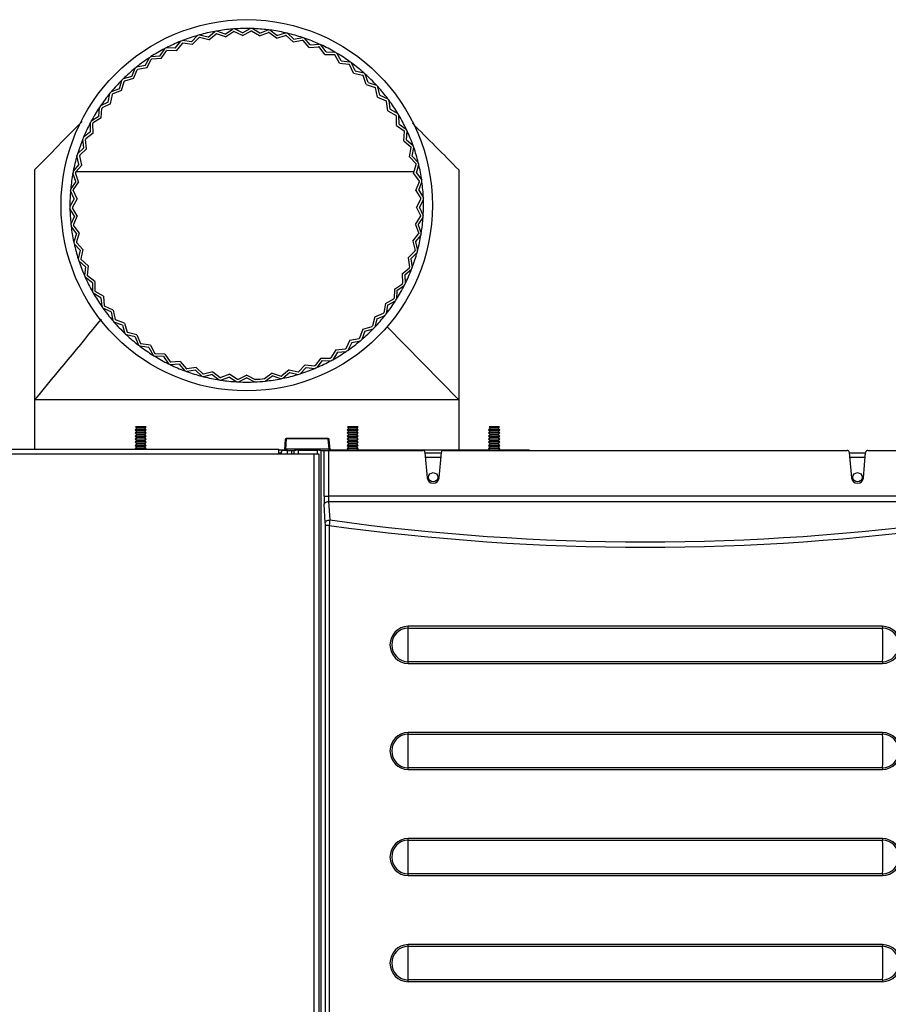
# Model space of a CAD drawing. Extents: x -12.6 to 82.1, y -19.4 to 38.5.
# Drawn here: x -2.7 to 9.5, y 24.6 to 38.5 of the extents above; entities that cross this region are included whole.
import ezdxf

# ---------------------------------------------------------------- set-up
doc = ezdxf.new("R2010")
doc.units = 0
doc.header["$MEASUREMENT"] = 0
for name, color, linetype in [('BLT2703', 7, 'CONTINUOUS'), ('DEFAULT', 7, 'CONTINUOUS'), ('JKA2013', 7, 'CONTINUOUS'), ('JKD6983', 7, 'CONTINUOUS'), ('JKD6988', 7, 'CONTINUOUS'), ('MSC2210', 7, 'CONTINUOUS')]:
    doc.layers.add(name, color=color, linetype=linetype)

# ---------------------------------------------------------------- blocks, each defined once
blk = doc.blocks.new('SE1')
at = {"layer": 'BLT2703', "color": 7, "linetype": 'CONTINUOUS'}
for p, q in [((-1.091, 32.762), (-1.113, 32.74)), ((-0.957, 32.74), (-1.113, 32.74)), ((-1.113, 32.74), (-1.091, 32.718)), ((-0.961, 32.78), (-1.108, 32.78)), ((-1.108, 32.78), (-1.091, 32.762)), ((-0.979, 32.762), (-1.091, 32.762)), ((-0.979, 32.762), (-0.961, 32.78)), ((-0.957, 32.74), (-0.979, 32.762)), ((-0.979, 32.718), (-0.957, 32.74)), ((1.908, 32.762), (1.885, 32.74)), ((2.041, 32.74), (1.885, 32.74)), ((1.885, 32.74), (1.908, 32.718)), ((2.037, 32.78), (1.89, 32.78)), ((1.89, 32.78), (1.908, 32.762)), ((2.019, 32.762), (1.908, 32.762)), ((2.019, 32.762), (2.037, 32.78)), ((2.041, 32.74), (2.019, 32.762)), ((2.019, 32.718), (2.041, 32.74)), ((3.906, 32.762), (3.884, 32.74)), ((4.04, 32.74), (3.884, 32.74)), ((3.884, 32.74), (3.906, 32.718)), ((4.036, 32.78), (3.889, 32.78)), ((3.889, 32.78), (3.906, 32.762)), ((4.018, 32.762), (3.906, 32.762)), ((4.018, 32.762), (4.036, 32.78)), ((4.04, 32.74), (4.018, 32.762)), ((4.018, 32.718), (4.04, 32.74)), ((-1.091, 32.718), (-1.113, 32.695)), ((-0.957, 32.695), (-1.113, 32.695)), ((-1.113, 32.695), (-1.091, 32.673)), ((-1.091, 32.673), (-1.113, 32.651)), ((-0.957, 32.651), (-1.113, 32.651)), ((-1.113, 32.651), (-1.091, 32.629)), ((-1.091, 32.629), (-1.113, 32.607)), ((-0.957, 32.607), (-1.113, 32.607)), ((-1.113, 32.607), (-1.091, 32.585)), ((-1.091, 32.585), (-1.113, 32.563)), ((-0.979, 32.718), (-1.091, 32.718)), ((-0.979, 32.673), (-1.091, 32.673)), ((-0.979, 32.629), (-1.091, 32.629)), ((-0.979, 32.585), (-1.091, 32.585)), ((-0.957, 32.695), (-0.979, 32.718)), ((-0.979, 32.673), (-0.957, 32.695)), ((-0.957, 32.651), (-0.979, 32.673)), ((-0.979, 32.629), (-0.957, 32.651)), ((-0.957, 32.607), (-0.979, 32.629)), ((-0.979, 32.585), (-0.957, 32.607)), ((-0.957, 32.563), (-0.979, 32.585)), ((1.908, 32.718), (1.885, 32.695)), ((2.041, 32.695), (1.885, 32.695)), ((1.885, 32.695), (1.908, 32.673)), ((1.908, 32.673), (1.885, 32.651)), ((2.041, 32.651), (1.885, 32.651)), ((1.885, 32.651), (1.908, 32.629)), ((1.908, 32.629), (1.885, 32.607)), ((2.041, 32.607), (1.885, 32.607)), ((1.885, 32.607), (1.908, 32.585)), ((1.908, 32.585), (1.885, 32.563)), ((2.019, 32.718), (1.908, 32.718)), ((2.019, 32.673), (1.908, 32.673)), ((2.019, 32.629), (1.908, 32.629)), ((2.019, 32.585), (1.908, 32.585)), ((2.041, 32.695), (2.019, 32.718)), ((2.019, 32.673), (2.041, 32.695)), ((2.041, 32.651), (2.019, 32.673)), ((2.019, 32.629), (2.041, 32.651)), ((2.041, 32.607), (2.019, 32.629)), ((2.019, 32.585), (2.041, 32.607)), ((2.041, 32.563), (2.019, 32.585)), ((3.906, 32.718), (3.884, 32.695)), ((4.04, 32.695), (3.884, 32.695)), ((3.884, 32.695), (3.906, 32.673)), ((3.906, 32.673), (3.884, 32.651)), ((4.04, 32.651), (3.884, 32.651)), ((3.884, 32.651), (3.906, 32.629)), ((3.906, 32.629), (3.884, 32.607)), ((4.04, 32.607), (3.884, 32.607)), ((3.884, 32.607), (3.906, 32.585)), ((3.906, 32.585), (3.884, 32.563)), ((4.018, 32.718), (3.906, 32.718)), ((4.018, 32.673), (3.906, 32.673)), ((4.018, 32.629), (3.906, 32.629)), ((4.018, 32.585), (3.906, 32.585)), ((4.04, 32.695), (4.018, 32.718)), ((4.018, 32.673), (4.04, 32.695)), ((4.04, 32.651), (4.018, 32.673)), ((4.018, 32.629), (4.04, 32.651)), ((4.04, 32.607), (4.018, 32.629)), ((4.018, 32.585), (4.04, 32.607)), ((4.04, 32.563), (4.018, 32.585)), ((-0.957, 32.563), (-1.113, 32.563)), ((-1.113, 32.563), (-1.091, 32.541)), ((-1.091, 32.541), (-1.113, 32.518)), ((-0.957, 32.518), (-1.113, 32.518)), ((-1.113, 32.518), (-1.091, 32.496)), ((-1.091, 32.496), (-1.113, 32.474)), ((-0.957, 32.474), (-1.113, 32.474)), ((-1.113, 32.474), (-1.104, 32.466)), ((-0.979, 32.541), (-1.091, 32.541)), ((-0.979, 32.496), (-1.091, 32.496)), ((-0.979, 32.541), (-0.957, 32.563)), ((-0.957, 32.518), (-0.979, 32.541)), ((-0.979, 32.496), (-0.957, 32.518)), ((-0.957, 32.474), (-0.979, 32.496)), ((-0.966, 32.466), (-0.957, 32.474)), ((2.041, 32.563), (1.885, 32.563)), ((1.885, 32.563), (1.908, 32.541)), ((1.908, 32.541), (1.885, 32.518)), ((2.041, 32.518), (1.885, 32.518)), ((1.885, 32.518), (1.908, 32.496)), ((1.908, 32.496), (1.885, 32.474)), ((2.041, 32.474), (1.885, 32.474)), ((1.885, 32.474), (1.908, 32.452)), ((1.908, 32.452), (1.905, 32.45)), ((2.019, 32.541), (1.908, 32.541)), ((2.019, 32.496), (1.908, 32.496)), ((2.019, 32.452), (1.908, 32.452)), ((2.019, 32.541), (2.041, 32.563)), ((2.041, 32.518), (2.019, 32.541)), ((2.019, 32.496), (2.041, 32.518)), ((2.041, 32.474), (2.019, 32.496)), ((2.019, 32.452), (2.041, 32.474)), ((2.022, 32.45), (2.019, 32.452)), ((4.04, 32.563), (3.884, 32.563)), ((3.884, 32.563), (3.906, 32.541)), ((3.906, 32.541), (3.884, 32.518)), ((4.04, 32.518), (3.884, 32.518)), ((3.884, 32.518), (3.906, 32.496)), ((3.906, 32.496), (3.884, 32.474)), ((4.04, 32.474), (3.884, 32.474)), ((3.884, 32.474), (3.906, 32.452)), ((3.906, 32.452), (3.904, 32.45)), ((4.018, 32.541), (3.906, 32.541)), ((4.018, 32.496), (3.906, 32.496)), ((4.018, 32.452), (3.906, 32.452)), ((4.018, 32.541), (4.04, 32.563)), ((4.04, 32.518), (4.018, 32.541)), ((4.018, 32.496), (4.04, 32.518)), ((4.04, 32.474), (4.018, 32.496)), ((4.018, 32.452), (4.04, 32.474)), ((4.021, 32.45), (4.018, 32.452))]:
    blk.add_line(p, q, dxfattribs=at)
at = {"layer": 'JKA2013', "color": 7, "linetype": 'CONTINUOUS'}
for p, q in [((-0.32, 38.226), (-0.232, 38.315)), ((-0.084, 38.293), (-0.205, 38.322)), ((-0.084, 38.293), (0.013, 38.373)), ((-0.075, 38.254), (0.029, 38.339)), ((0.162, 38.296), (0.037, 38.34)), ((0.157, 38.336), (0.04, 38.377)), ((0.157, 38.336), (0.262, 38.405)), ((0.162, 38.296), (0.274, 38.37)), ((0.403, 38.314), (0.283, 38.371)), ((0.402, 38.354), (0.29, 38.407)), ((0.402, 38.354), (0.513, 38.413)), ((0.403, 38.314), (0.522, 38.377)), ((0.644, 38.308), (0.53, 38.377)), ((0.647, 38.348), (0.541, 38.412)), ((0.644, 38.308), (0.769, 38.359)), ((0.647, 38.348), (0.764, 38.395)), ((0.884, 38.278), (0.777, 38.357)), ((0.891, 38.317), (0.791, 38.392)), ((0.884, 38.278), (1.013, 38.316)), ((0.891, 38.317), (1.011, 38.353)), ((1.119, 38.224), (1.021, 38.314)), ((1.13, 38.262), (1.038, 38.347)), ((-0.548, 38.136), (-0.469, 38.233)), ((-0.532, 38.099), (-0.447, 38.203)), ((-0.32, 38.226), (-0.443, 38.243)), ((-0.307, 38.188), (-0.439, 38.206)), ((-0.307, 38.188), (-0.213, 38.283)), ((-0.075, 38.254), (-0.204, 38.285)), ((1.119, 38.224), (1.251, 38.248)), ((1.13, 38.262), (1.253, 38.285)), ((1.347, 38.146), (1.259, 38.246)), ((1.362, 38.184), (1.279, 38.277)), ((1.347, 38.146), (1.481, 38.157)), ((1.362, 38.184), (1.487, 38.194)), ((1.567, 38.046), (1.489, 38.154)), ((1.585, 38.082), (1.513, 38.183)), ((-0.766, 38.023), (-0.89, 38.015)), ((-0.766, 38.023), (-0.697, 38.128)), ((-0.746, 37.988), (-0.672, 38.1)), ((-0.548, 38.136), (-0.673, 38.14)), ((-0.532, 38.099), (-0.665, 38.104)), ((1.567, 38.046), (1.701, 38.044)), ((1.585, 38.082), (1.711, 38.08)), ((1.775, 37.925), (1.709, 38.04)), ((1.797, 37.958), (1.735, 38.066)), ((-0.972, 37.889), (-1.095, 37.869)), ((-0.972, 37.889), (-0.914, 38)), ((-0.948, 37.856), (-0.886, 37.975)), ((-0.746, 37.988), (-0.879, 37.98)), ((1.775, 37.925), (1.909, 37.909)), ((1.797, 37.958), (1.922, 37.944)), ((1.971, 37.783), (1.916, 37.904)), ((1.996, 37.814), (1.945, 37.927)), ((-1.163, 37.735), (-1.283, 37.703)), ((-1.163, 37.735), (-1.116, 37.851)), ((-1.136, 37.705), (-1.086, 37.829)), ((-0.948, 37.856), (-1.079, 37.835)), ((1.971, 37.783), (2.102, 37.754)), ((1.996, 37.814), (2.119, 37.787)), ((2.151, 37.622), (2.108, 37.748)), ((2.179, 37.651), (2.139, 37.769)), ((-1.337, 37.562), (-1.302, 37.683)), ((-1.308, 37.535), (-1.27, 37.664)), ((-1.136, 37.705), (-1.264, 37.67)), ((2.151, 37.622), (2.278, 37.58)), ((2.179, 37.651), (2.298, 37.611)), ((-1.494, 37.373), (-1.471, 37.497)), ((-1.461, 37.349), (-1.437, 37.481)), ((-1.337, 37.562), (-1.454, 37.518)), ((-1.308, 37.535), (-1.432, 37.488)), ((2.313, 37.444), (2.284, 37.574)), ((2.345, 37.47), (2.317, 37.591)), ((2.345, 37.47), (2.459, 37.419)), ((-1.494, 37.373), (-1.605, 37.318)), ((-1.461, 37.349), (-1.58, 37.29)), ((2.313, 37.444), (2.436, 37.39)), ((2.458, 37.251), (2.441, 37.383)), ((2.491, 37.273), (2.476, 37.397)), ((-1.63, 37.17), (-1.62, 37.295)), ((-1.596, 37.149), (-1.585, 37.283)), ((2.458, 37.251), (2.574, 37.184)), ((2.491, 37.273), (2.6, 37.211)), ((2.617, 37.063), (2.615, 37.187)), ((-1.746, 36.953), (-1.748, 37.079)), ((-1.63, 37.17), (-1.735, 37.103)), ((-1.709, 36.936), (-1.712, 37.07)), ((-1.596, 37.149), (-1.708, 37.078)), ((2.582, 37.044), (2.579, 37.177)), ((2.582, 37.044), (2.691, 36.966)), ((2.617, 37.063), (2.72, 36.99)), ((-1.746, 36.953), (-1.844, 36.876)), ((-1.709, 36.936), (-1.814, 36.854)), ((2.685, 36.826), (2.695, 36.958)), ((2.722, 36.841), (2.732, 36.965)), ((-1.839, 36.726), (-1.854, 36.851)), ((-1.801, 36.713), (-1.817, 36.846)), ((2.685, 36.826), (2.786, 36.737)), ((2.722, 36.841), (2.816, 36.758)), ((-1.839, 36.726), (-1.929, 36.64)), ((-1.801, 36.713), (-1.897, 36.621)), ((2.765, 36.598), (2.789, 36.729)), ((2.804, 36.609), (2.826, 36.732)), ((-1.909, 36.491), (-1.99, 36.396)), ((-1.87, 36.481), (-1.956, 36.38)), ((-1.909, 36.491), (-1.937, 36.614)), ((-1.87, 36.481), (-1.899, 36.612)), ((2.765, 36.598), (2.857, 36.5)), ((2.804, 36.609), (2.889, 36.517)), ((2.822, 36.364), (2.859, 36.491)), ((2.862, 36.371), (2.896, 36.491)), ((-2.537, 36.414), (-2.537, 33.164)), ((-1.955, 36.25), (-1.995, 36.369)), ((-1.915, 36.244), (-1.958, 36.372)), ((2.822, 36.364), (2.903, 36.257)), ((2.862, 36.371), (2.938, 36.271)), ((3.463, 36.414), (3.463, 33.164)), ((-1.955, 36.25), (-2.026, 36.148)), ((-1.915, 36.244), (-1.991, 36.135)), ((2.855, 36.125), (2.905, 36.248)), ((2.895, 36.128), (2.941, 36.244)), ((-1.976, 36.006), (-2.028, 36.12)), ((-1.936, 36.004), (-1.991, 36.126)), ((2.855, 36.125), (2.925, 36.01)), ((2.895, 36.128), (2.961, 36.021)), ((-1.976, 36.006), (-2.037, 35.897)), ((-1.936, 36.004), (-2.001, 35.887)), ((2.864, 35.883), (2.926, 36.001)), ((2.905, 35.883), (2.962, 35.993)), ((-1.973, 35.76), (-2.036, 35.869)), ((-1.933, 35.763), (-2, 35.879)), ((2.864, 35.883), (2.923, 35.762)), ((2.905, 35.883), (2.959, 35.77)), ((-1.973, 35.76), (-2.022, 35.646)), ((-1.933, 35.763), (-1.985, 35.64)), ((2.849, 35.643), (2.922, 35.754)), ((2.889, 35.638), (2.957, 35.742)), ((-1.946, 35.516), (-2.019, 35.618)), ((-1.906, 35.523), (-1.984, 35.632)), ((-1.946, 35.516), (-1.983, 35.398)), ((-1.906, 35.523), (-1.946, 35.396)), ((2.81, 35.405), (2.894, 35.508)), ((2.849, 35.643), (2.895, 35.516)), ((2.889, 35.638), (2.932, 35.52)), ((-1.894, 35.277), (-1.977, 35.371)), ((-1.855, 35.287), (-1.944, 35.388)), ((2.81, 35.405), (2.843, 35.274)), ((2.849, 35.396), (2.928, 35.493)), ((2.849, 35.396), (2.88, 35.274)), ((-1.894, 35.277), (-1.919, 35.155)), ((-1.855, 35.287), (-1.882, 35.157)), ((2.747, 35.172), (2.841, 35.266)), ((2.785, 35.159), (2.873, 35.247)), ((-1.818, 35.043), (-1.91, 35.129)), ((-1.78, 35.058), (-1.879, 35.149)), ((2.747, 35.172), (2.767, 35.039)), ((2.785, 35.159), (2.804, 35.035)), ((-1.818, 35.043), (-1.831, 34.92)), ((-1.78, 35.058), (-1.794, 34.925)), ((2.661, 34.946), (2.764, 35.031)), ((2.698, 34.93), (2.794, 35.009)), ((-1.719, 34.819), (-1.819, 34.894)), ((-1.683, 34.837), (-1.79, 34.917)), ((-1.719, 34.819), (-1.719, 34.694)), ((-1.683, 34.837), (-1.683, 34.704)), ((2.661, 34.946), (2.667, 34.812)), ((2.698, 34.93), (2.704, 34.804)), ((-1.564, 34.627), (-1.679, 34.696)), ((2.553, 34.73), (2.546, 34.596)), ((2.553, 34.73), (2.664, 34.804)), ((2.588, 34.711), (2.581, 34.585)), ((2.588, 34.711), (2.691, 34.78)), ((-1.598, 34.605), (-1.706, 34.67)), ((-1.598, 34.605), (-1.586, 34.481)), ((-1.564, 34.627), (-1.551, 34.494)), ((2.424, 34.527), (2.541, 34.589)), ((2.456, 34.503), (2.566, 34.562)), ((-1.456, 34.405), (-1.57, 34.459)), ((-1.425, 34.43), (-1.546, 34.487)), ((-1.456, 34.405), (-1.432, 34.283)), ((-1.425, 34.43), (-1.398, 34.299)), ((2.424, 34.527), (2.403, 34.394)), ((2.456, 34.503), (2.437, 34.379)), ((-1.295, 34.22), (-1.414, 34.262)), ((-1.266, 34.248), (-1.393, 34.293)), ((2.275, 34.337), (2.241, 34.207)), ((2.305, 34.31), (2.273, 34.189)), ((2.275, 34.337), (2.398, 34.387)), ((2.305, 34.31), (2.42, 34.357)), ((-1.295, 34.22), (-1.259, 34.101)), ((-1.266, 34.248), (-1.227, 34.121)), ((-1.09, 34.083), (-1.221, 34.115)), ((2.107, 34.163), (2.06, 34.037)), ((2.135, 34.134), (2.091, 34.016)), ((2.107, 34.163), (2.235, 34.201)), ((2.135, 34.134), (2.254, 34.169)), ((2.445, 34.201), (3.463, 33.164)), ((-1.116, 34.052), (-1.238, 34.082)), ((-1.116, 34.052), (-1.068, 33.937)), ((-1.09, 34.083), (-1.039, 33.96)), ((1.923, 34.007), (1.864, 33.886)), ((1.948, 33.975), (1.892, 33.862)), ((1.923, 34.007), (2.054, 34.032)), ((1.948, 33.975), (2.07, 33.998)), ((-0.922, 33.903), (-1.046, 33.921)), ((-0.899, 33.936), (-1.032, 33.955)), ((-0.922, 33.903), (-0.862, 33.794)), ((-0.899, 33.936), (-0.835, 33.819)), ((1.725, 33.87), (1.654, 33.756)), ((1.746, 33.836), (1.679, 33.729)), ((1.725, 33.87), (1.857, 33.882)), ((1.746, 33.836), (1.87, 33.846)), ((-0.713, 33.774), (-0.838, 33.779)), ((-0.693, 33.809), (-0.828, 33.815)), ((-0.713, 33.774), (-0.642, 33.671)), ((-0.693, 33.809), (-0.618, 33.7)), ((-0.476, 33.704), (-0.611, 33.696)), ((-0.476, 33.704), (-0.39, 33.602)), ((1.513, 33.754), (1.431, 33.647)), ((1.531, 33.718), (1.454, 33.618)), ((1.513, 33.754), (1.646, 33.752)), ((1.531, 33.718), (1.655, 33.716)), ((-0.492, 33.667), (-0.618, 33.659)), ((-0.492, 33.667), (-0.412, 33.572)), ((-0.262, 33.582), (-0.386, 33.562)), ((-0.25, 33.621), (-0.383, 33.599)), ((-0.262, 33.582), (-0.172, 33.496)), ((-0.25, 33.621), (-0.154, 33.528)), ((-0.016, 33.561), (-0.146, 33.526)), ((-0.016, 33.561), (0.088, 33.478)), ((1.061, 33.588), (0.959, 33.5)), ((1.061, 33.588), (1.191, 33.559)), ((1.291, 33.659), (1.199, 33.562)), ((1.305, 33.622), (1.218, 33.53)), ((1.291, 33.659), (1.423, 33.644)), ((1.305, 33.622), (1.428, 33.607)), ((-0.024, 33.521), (-0.146, 33.489)), ((-0.024, 33.521), (0.073, 33.444)), ((0.222, 33.524), (0.097, 33.477)), ((0.218, 33.484), (0.101, 33.44)), ((0.218, 33.484), (0.323, 33.417)), ((0.222, 33.524), (0.335, 33.453)), ((0.463, 33.512), (0.343, 33.452)), ((0.463, 33.472), (0.351, 33.416)), ((0.463, 33.512), (0.582, 33.452)), ((0.463, 33.472), (0.574, 33.416)), ((0.824, 33.54), (0.714, 33.462)), ((0.83, 33.5), (0.727, 33.427)), ((0.824, 33.54), (0.951, 33.498)), ((0.83, 33.5), (0.948, 33.461)), ((1.071, 33.549), (0.975, 33.466)), ((1.071, 33.549), (1.192, 33.522)), ((-2.537, 33.164), (-2.537, 32.466)), ((3.463, 33.164), (-2.537, 33.164)), ((3.463, 33.164), (3.463, 32.45)), ((1, 32.45), (0.915, 32.45)), ((2.463, 32.45), (1.642, 32.45)), ((3.463, 32.45), (2.463, 32.45)), ((2.463, 32.45), (2.463, 32.448)), ((4.463, 32.45), (3.463, 32.45)), ((4.463, 32.45), (4.463, 32.448))]:
    blk.add_line(p, q, dxfattribs=at)
blk.add_circle((0.463, 35.914), 2.625, dxfattribs=at)
for radius, start, end in [(2.5, 106.1382, 111.2668), (2.5, 105.5068, 106.1382), (2.5, 100.3782, 105.5068), (2.5, 99.7468, 100.3782), (2.464, 99.9649, 100.1624), (2.5, 94.6182, 99.7468), (2.5, 93.9868, 94.6182), (2.464, 94.2049, 94.4024), (2.5, 88.8582, 93.9868), (2.5, 88.2268, 88.8582), (2.464, 88.4449, 88.6424), (2.5, 83.0982, 88.2268), (2.5, 82.4668, 83.0982), (2.464, 82.6849, 82.8824), (2.5, 77.3382, 82.4668), (2.5, 76.7068, 77.3382), (2.464, 76.9249, 77.1224), (2.5, 71.5782, 76.7068), (2.5, 111.8982, 117.0268), (2.5, 111.2668, 111.8982), (2.464, 111.4849, 111.6824), (2.464, 105.7249, 105.9224), (2.464, 71.1649, 71.3624), (2.5, 70.9468, 71.5782), (2.5, 65.8182, 70.9468), (2.464, 65.4049, 65.6024), (2.5, 65.1868, 65.8182), (2.5, 60.0582, 65.1868), (2.5, 122.7868, 123.4182), (2.5, 117.6582, 122.7868), (2.5, 117.0268, 117.6582), (2.464, 117.2449, 117.4424), (2.464, 59.6449, 59.8424), (2.5, 59.4268, 60.0582), (2.5, 54.2982, 59.4268), (2.5, 123.4182, 128.5468), (2.464, 123.0049, 123.2024), (2.464, 53.8849, 54.0824), (2.5, 53.6668, 54.2982), (2.5, 48.5382, 53.6668), (2.5, 129.1782, 134.3068), (2.5, 128.5468, 129.1782), (2.464, 128.7649, 128.9624), (2.464, 48.1249, 48.3224), (2.5, 47.9068, 48.5382), (2.5, 42.7782, 47.9068), (2.5, 134.9382, 140.0668), (2.5, 134.3068, 134.9382), (2.464, 134.5249, 134.7224), (2.5, 42.1468, 42.7782), (2.5, 140.6982, 145.8268), (2.5, 140.0668, 140.6982), (2.464, 140.2849, 140.4824), (2.464, 42.3649, 42.5624), (2.5, 37.0182, 42.1468), (2.5, 145.8268, 146.4582), (2.464, 36.6049, 36.8024), (2.5, 36.3868, 37.0182), (2.5, 31.2582, 36.3868), (2.5, 146.4582, 151.5868), (2.464, 146.0449, 146.2424), (2.464, 30.8449, 31.0424), (2.5, 30.6268, 31.2582), (2.5, 25.4982, 30.6268), (2.5, 152.2182, 157.3468), (2.5, 151.5868, 152.2182), (2.464, 151.8049, 152.0024), (2.464, 25.0849, 25.2824), (2.5, 24.8668, 25.4982), (2.5, 19.7382, 24.8668), (2.5, 157.9782, 163.1068), (2.5, 157.3468, 157.9782), (2.464, 157.5649, 157.7624), (2.5, 163.1068, 163.7382), (2.464, 163.3249, 163.5224), (2.464, 19.3249, 19.5224), (2.5, 19.1068, 19.7382), (2.5, 13.9782, 19.1068), (2.5, 163.7382, 168.8668), (2.464, 13.5649, 13.7624), (2.5, 13.3468, 13.9782), (2.5, 8.2182, 13.3468), (2.5, 169.4982, 174.6268), (2.5, 168.8668, 169.4982), (2.464, 169.0849, 169.2824), (2.464, 7.8049, 8.0024), (2.5, 7.5868, 8.2182), (2.5, 2.4582, 7.5868), (2.5, 175.2582, 180.3868), (2.5, 174.6268, 175.2582), (2.464, 174.8449, 175.0424), (2.464, 2.0449, 2.2424), (2.5, 356.6982, 1.8268), (2.5, 1.8268, 2.4582), (2.5, 180.3868, 181.0182), (2.5, 181.0182, 186.1468), (2.464, 180.6049, 180.8024), (2.5, 186.1468, 186.7782), (2.464, 356.2849, 356.4824), (2.5, 350.9382, 356.0668), (2.5, 356.0668, 356.6982), (2.5, 186.7782, 191.9068), (2.464, 186.3649, 186.5624), (2.464, 350.5249, 350.7224), (2.5, 350.3068, 350.9382), (2.5, 191.9068, 192.5382), (2.5, 192.5382, 197.6668), (2.464, 192.1249, 192.3224), (2.5, 345.1782, 350.3068), (2.5, 339.4182, 344.5468), (2.464, 344.7649, 344.9624), (2.5, 344.5468, 345.1782), (2.5, 197.6668, 198.2982), (2.5, 198.2982, 203.4268), (2.464, 197.8849, 198.0824), (2.5, 333.6582, 338.7868), (2.464, 339.0049, 339.2024), (2.5, 338.7868, 339.4182), (2.5, 203.4268, 204.0582), (2.5, 204.0582, 209.1868), (2.464, 203.6449, 203.8424), (2.464, 333.2449, 333.4424), (2.5, 209.1868, 209.8182), (2.464, 209.4049, 209.6024), (2.5, 327.8982, 333.0268), (2.5, 333.0268, 333.6582), (2.5, 209.8182, 214.9468), (2.5, 322.1382, 327.2668), (2.464, 327.4849, 327.6824), (2.5, 327.2668, 327.8982), (2.5, 214.9468, 215.5782), (2.5, 215.5782, 220.7068), (2.464, 215.1649, 215.3624), (2.464, 321.7249, 321.9224), (2.5, 220.7068, 221.3382), (2.5, 221.3382, 226.4668), (2.464, 220.9249, 221.1224), (2.5, 316.3782, 321.5068), (2.5, 321.5068, 322.1382), (2.464, 226.6849, 226.8824), (2.5, 310.6182, 315.7468), (2.464, 315.9649, 316.1624), (2.5, 315.7468, 316.3782), (2.5, 226.4668, 227.0982), (2.5, 227.0982, 232.2268), (2.5, 304.8582, 309.9868), (2.464, 310.2049, 310.4024), (2.5, 309.9868, 310.6182), (2.5, 232.2268, 232.8582), (2.5, 232.8582, 237.9868), (2.464, 232.4449, 232.6424), (2.5, 299.0982, 304.2268), (2.464, 304.4449, 304.6424), (2.5, 304.2268, 304.8582), (2.5, 237.9868, 238.6182), (2.5, 238.6182, 243.7468), (2.464, 238.2049, 238.4024), (2.464, 243.9649, 244.1624), (2.5, 293.3382, 298.4668), (2.464, 298.6849, 298.8824), (2.5, 298.4668, 299.0982), (2.5, 243.7468, 244.3782), (2.5, 244.3782, 249.5068), (2.5, 249.5068, 250.1382), (2.464, 249.7249, 249.9224), (2.5, 250.1382, 255.2668), (2.464, 287.1649, 287.3624), (2.5, 287.5782, 292.7068), (2.464, 292.9249, 293.1224), (2.5, 292.7068, 293.3382), (2.5, 255.2668, 255.8982), (2.464, 255.4849, 255.6824), (2.5, 255.8982, 261.0268), (2.5, 261.0268, 261.6582), (2.464, 261.2449, 261.4424), (2.5, 261.6582, 266.7868), (2.464, 267.0049, 267.2024), (2.5, 272.5468, 276.0582), (2.464, 272.7649, 275.8424), (2.5, 276.0582, 281.1868), (2.5, 281.1868, 281.8182), (2.464, 281.4049, 281.6024), (2.5, 281.8182, 286.9468), (2.5, 286.9468, 287.5782), (2.5, 266.7868, 267.4182), (2.5, 267.4182, 272.5468)]:
    blk.add_arc((0.463, 35.914), radius, start, end, dxfattribs=at)
for points in [[(-1.866, 37.1), (-2.09, 36.871), (-2.313, 36.642), (-2.537, 36.414)], [(2.805, 37.075), (3.024, 36.855), (3.244, 36.634), (3.463, 36.414)], [(-1.596, 34.303), (-1.909, 33.923), (-2.223, 33.543), (-2.537, 33.164)]]:
    blk.add_open_spline(points, degree=3, dxfattribs=at)
blk.add_open_spline([(2.828, 36.385), (2.04, 36.387), (1.252, 36.388), (-0.342, 36.388), (-1.147, 36.387), (-1.952, 36.385)], degree=3, knots=[0.1008632, 0.1008632, 0.1008632, 0.1008632, 0.5, 0.5, 0.9076687, 0.9076687, 0.9076687, 0.9076687], dxfattribs=at)
at = {"layer": 'JKD6983', "color": 7, "linetype": 'CONTINUOUS'}
for p, q in [((0.915, 32.414), (0.94, 32.414)), ((0.94, 32.414), (0.94, 32.398)), ((0.94, 32.414), (0.957, 32.414)), ((2.983, 32.414), (3.214, 32.414)), ((3.208, 32.346), (2.989, 32.346)), ((8.983, 32.414), (9.214, 32.414)), ((9.208, 32.346), (8.989, 32.346))]:
    blk.add_line(p, q, dxfattribs=at)
for centre in [(3.099, 32.068), (9.099, 32.068)]:
    blk.add_circle(centre, 0.065, dxfattribs=at)
at = {"layer": 'JKD6988', "color": 7, "linetype": 'CONTINUOUS'}
for p, q in [((-12.303, 32.466), (0.915, 32.466)), ((0.915, 32.398), (0.915, 32.466)), ((-12.271, 32.398), (0.915, 32.398)), ((0.915, 32.398), (1.415, 32.398)), ((1.415, 14.697), (1.415, 32.398)), ((1.415, 32.398), (1.483, 32.398)), ((1.483, 32.398), (1.483, 14.697))]:
    blk.add_line(p, q, dxfattribs=at)
at = {"layer": 'MSC2210', "color": 7, "linetype": 'CONTINUOUS'}
for p, q in [((1.007, 32.602), (0.996, 32.454)), ((1.022, 32.612), (1.011, 32.465)), ((1.022, 32.616), (1.022, 32.612)), ((1.616, 32.616), (1.022, 32.616)), ((1.616, 32.612), (1.022, 32.612)), ((1.616, 32.612), (1.616, 32.616)), ((1.627, 32.465), (1.616, 32.612)), ((1.642, 32.454), (1.631, 32.602)), ((1.041, 32.448), (0.972, 32.448)), ((1.627, 32.465), (1.011, 32.465)), ((1.041, 32.448), (1.101, 32.448)), ((1.041, 32.398), (1.041, 32.448)), ((1.101, 32.448), (1.13, 32.448)), ((1.101, 32.398), (1.101, 32.448)), ((1.13, 32.448), (1.141, 32.448)), ((1.13, 32.448), (1.13, 32.398)), ((1.189, 32.453), (1.458, 32.453)), ((1.189, 32.453), (1.189, 32.398)), ((1.458, 32.453), (1.458, 32.398)), ((1.506, 32.448), (1.517, 32.448)), ((1.517, 32.448), (1.556, 32.448)), ((1.517, 15.02), (1.517, 32.448)), ((1.556, 31.8), (1.556, 32.448)), ((1.556, 32.448), (1.618, 32.448)), ((1.618, 32.448), (2.953, 32.448)), ((1.618, 32.448), (1.618, 31.8)), ((3.245, 32.448), (8.953, 32.448)), ((9.245, 32.448), (10.577, 32.448)), ((0.957, 32.398), (0.957, 32.433)), ((2.983, 32.42), (3.014, 32.06)), ((3.183, 32.06), (3.215, 32.42)), ((8.983, 32.42), (9.014, 32.06)), ((9.183, 32.06), (9.215, 32.42)), ((10.577, 31.8), (1.618, 31.8)), ((1.574, 31.425), (1.559, 31.685)), ((1.621, 31.724), (10.574, 31.724)), ((1.621, 31.724), (1.636, 31.464)), ((1.575, 15.139), (1.575, 31.388)), ((1.575, 31.388), (1.63, 31.388)), ((1.63, 31.388), (1.63, 15.139)), ((9.454, 29.96), (2.744, 29.96)), ((2.743, 29.936), (9.454, 29.936)), ((9.454, 29.459), (2.743, 29.459)), ((2.744, 29.435), (9.454, 29.435)), ((2.743, 28.436), (9.454, 28.436)), ((9.454, 28.46), (2.744, 28.46)), ((9.454, 27.959), (2.743, 27.959)), ((2.744, 27.935), (9.454, 27.935)), ((2.743, 26.936), (9.454, 26.936)), ((9.454, 26.96), (2.744, 26.96)), ((9.454, 26.459), (2.743, 26.459)), ((2.744, 26.435), (9.454, 26.435)), ((2.743, 25.436), (9.454, 25.436)), ((9.454, 25.46), (2.744, 25.46)), ((9.454, 24.959), (2.743, 24.959)), ((2.744, 24.935), (9.454, 24.935))]:
    blk.add_line(p, q, dxfattribs=at)
for centre, radius, start, end in [((1.022, 32.601), 0.015, 90, 175.7613), ((1.616, 32.601), 0.015, 4.2388, 90), ((2.953, 32.418), 0.03, 5, 90), ((3.245, 32.418), 0.03, 90, 175), ((8.953, 32.418), 0.03, 5, 90), ((9.245, 32.418), 0.03, 90, 175), ((3.099, 32.068), 0.085, 185, 355), ((9.099, 32.068), 0.085, 185, 355), ((1.587, 36.089), 4.289, 269.587, 270.413), ((0.923, 31.389), 0.652, 359.8668, 3.165), ((6.373, 31.059), 4.754, 175.1063, 176.0318), ((6.099, 63.613), 32.534, 262.1057, 277.8869), ((6.099, 63.508), 32.353, 262.0719, 277.9209), ((2.752, 29.697), 0.263, 91.7284, 268.2716), ((2.078, 29.96), 0.666, 357.9747, 0.0308), ((9.446, 29.697), 0.263, 271.6959, 88.3041), ((10.121, 29.96), 0.667, 179.97, 182.0222), ((2.752, 29.697), 0.239, 92.0063, 267.9942), ((9.622, 29.698), 6.883, 178.0112, 181.9893), ((9.446, 29.697), 0.239, 271.9726, 88.0275), ((2.573, 29.697), 6.885, 358.0118, 1.9884), ((2.073, 29.435), 0.671, 359.9721, 2.0127), ((10.119, 29.435), 0.665, 177.9736, 180.0309), ((2.752, 28.197), 0.263, 91.7284, 268.2716), ((2.752, 28.197), 0.239, 92.0063, 267.9942), ((9.622, 28.198), 6.883, 178.0112, 181.9893), ((2.078, 28.46), 0.666, 357.9747, 0.0308), ((9.446, 28.197), 0.263, 271.6959, 88.3041), ((10.121, 28.46), 0.667, 179.97, 182.0222), ((9.446, 28.197), 0.239, 271.9726, 88.0275), ((2.573, 28.197), 6.885, 358.0118, 1.9884), ((2.073, 27.935), 0.671, 359.9721, 2.0127), ((10.119, 27.935), 0.665, 177.9736, 180.0309), ((2.752, 26.697), 0.263, 91.7284, 268.2716), ((2.752, 26.697), 0.239, 92.0063, 267.9942), ((9.622, 26.698), 6.883, 178.0112, 181.9893), ((2.078, 26.96), 0.666, 357.9747, 0.0308), ((9.446, 26.697), 0.263, 271.6959, 88.3041), ((10.121, 26.96), 0.667, 179.97, 182.0222), ((9.446, 26.697), 0.239, 271.9726, 88.0275), ((2.573, 26.697), 6.885, 358.0118, 1.9884), ((2.073, 26.435), 0.671, 359.9721, 2.0127), ((10.119, 26.435), 0.665, 177.9736, 180.0309), ((2.752, 25.197), 0.263, 91.7284, 268.2716), ((2.752, 25.197), 0.239, 92.0063, 267.9942), ((9.622, 25.198), 6.883, 178.0112, 181.9893), ((2.078, 25.46), 0.666, 357.9747, 0.0308), ((9.446, 25.197), 0.263, 271.6959, 88.3041), ((10.121, 25.46), 0.667, 179.97, 182.0222), ((9.446, 25.197), 0.239, 271.9726, 88.0275), ((2.573, 25.197), 6.885, 358.0118, 1.9884), ((2.073, 24.935), 0.671, 359.9721, 2.0127), ((10.119, 24.935), 0.665, 177.9736, 180.0309)]:
    blk.add_arc(centre, radius, start, end, dxfattribs=at)
for points, weights, degree in [([(1.022, 32.612), (1.008, 32.612), (1.007, 32.602)], [1, 0.725349712485, 1], 2), ([(1.631, 32.602), (1.63, 32.612), (1.616, 32.612)], [1, 0.725348569696, 1], 2), ([(0.972, 32.448), (0.957, 32.448), (0.957, 32.433)], [1, 0.707106781184, 1], 2), ([(1.011, 32.465), (1.002, 32.465), (0.996, 32.461), (0.996, 32.454)], [1.18456761598, 0.938477429601, 0.93847746134, 1.1845677112], 3), ([(1.642, 32.454), (1.642, 32.461), (1.636, 32.465), (1.627, 32.465)], [1.18456785436, 0.938477395617, 0.938477381881, 1.18456781315], 3), ([(1.556, 31.8), (1.556, 31.735), (1.559, 31.685)], [1, 0.942851450998, 1], 2), ([(1.618, 31.8), (1.618, 31.757), (1.621, 31.724)], [1, 0.942851450998, 1], 2)]:
    blk.add_rational_spline(points, weights, degree=degree, dxfattribs=at)
blk.add_open_spline([(0.997, 32.459), (0.998, 32.452), (0.998, 32.448), (1, 32.447)], degree=3, dxfattribs=at)
for points, knots in [([(1.011, 32.465), (1.011, 32.464), (1.011, 32.462), (1.011, 32.459), (1.01, 32.457), (1.01, 32.454), (1.009, 32.452), (1.009, 32.45), (1.008, 32.448), (1.008, 32.448), (1.007, 32.448)], [0, 0, 0, 0, 0.092069, 0.188091, 0.288068, 0.392001, 0.499892, 0.629908, 0.796622, 1, 1, 1, 1]), ([(1.189, 32.453), (1.185, 32.453), (1.18, 32.453), (1.171, 32.452), (1.166, 32.451), (1.158, 32.45), (1.154, 32.449), (1.147, 32.448), (1.144, 32.448), (1.141, 32.448)], [0, 0, 0, 0, 0.25, 0.25, 0.5, 0.5, 0.75, 0.75, 1, 1, 1, 1]), ([(1.506, 32.448), (1.503, 32.448), (1.5, 32.448), (1.493, 32.449), (1.489, 32.45), (1.481, 32.451), (1.476, 32.452), (1.467, 32.453), (1.462, 32.453), (1.458, 32.453)], [0, 0, 0, 0, 0.25, 0.25, 0.5, 0.5, 0.75, 0.75, 1, 1, 1, 1]), ([(1.63, 32.448), (1.63, 32.448), (1.63, 32.448), (1.63, 32.448), (1.629, 32.449), (1.629, 32.45), (1.629, 32.451), (1.628, 32.453), (1.628, 32.456), (1.627, 32.46), (1.627, 32.463), (1.627, 32.465)], [0, 0, 0, 0, 0.106312, 0.203455, 0.29143, 0.370234, 0.439867, 0.500329, 0.677834, 0.84439, 1, 1, 1, 1]), ([(1.559, 31.685), (1.559, 31.69), (1.561, 31.695), (1.568, 31.704), (1.572, 31.709), (1.584, 31.716), (1.59, 31.719), (1.605, 31.723), (1.613, 31.724), (1.621, 31.724)], [0, 0, 0, 0, 0.25, 0.25, 0.5, 0.5, 0.75, 0.75, 1, 1, 1, 1]), ([(1.574, 31.425), (1.575, 31.43), (1.577, 31.435), (1.583, 31.444), (1.588, 31.448), (1.599, 31.455), (1.606, 31.458), (1.621, 31.463), (1.628, 31.464), (1.636, 31.464)], [0, 0, 0, 0, 0.25, 0.25, 0.5, 0.5, 0.75, 0.75, 1, 1, 1, 1])]:
    blk.add_open_spline(points, degree=3, knots=knots, dxfattribs=at)

msp = doc.modelspace()

# ---------------------------------------------------------------- block references
at = {"layer": 'DEFAULT'}
msp.add_blockref('SE1', (0, 0), dxfattribs=at)

doc.saveas('drawing.dxf')
